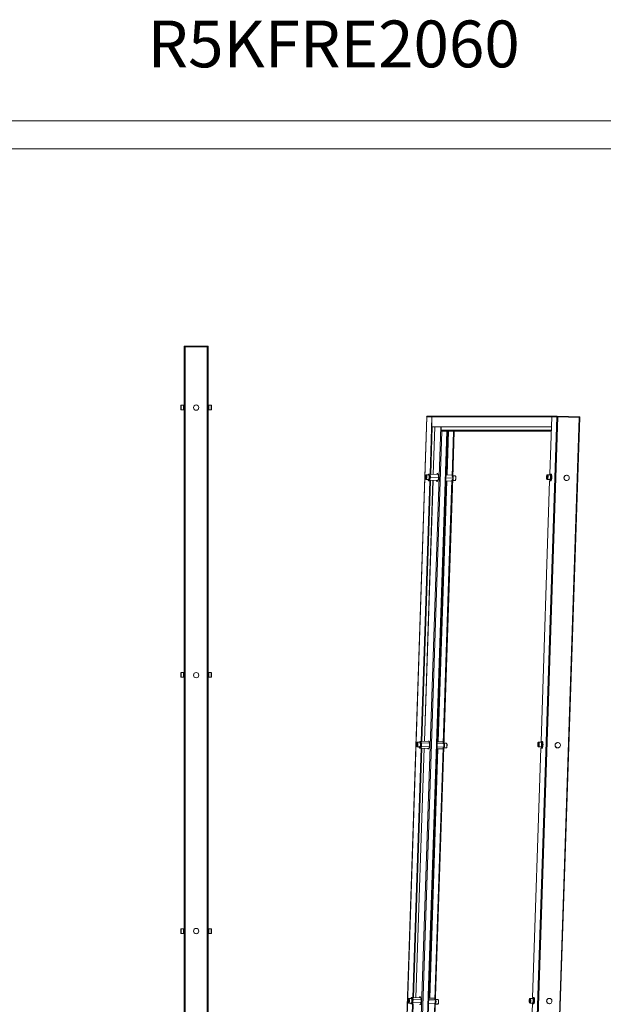
# Model space of a CAD drawing. Units: millimetres. Extents: x 0 to 5046, y -1 to 3780.
# Drawn here: x 1743 to 2998, y 1664 to 3780 of the extents above; entities that cross this region are included whole.
import ezdxf

# ---------------------------------------------------------------- set-up
doc = ezdxf.new("R2010")
doc.units = ezdxf.units.MM
doc.layers.add('2', color=7, linetype='Continuous')

msp = doc.modelspace()

# ---------------------------------------------------------------- linework, layer by layer
at = {"color": 7, "linetype": 'Continuous', "lineweight": 15}
for p, q in [((-0.122, 3562.923), (5045.878, 3562.923)), ((149.878, 3502.923), (4985.878, 3502.923)), ((2096.704, 3078.759), (2147.704, 3078.759)), ((2096.704, 3078.759), (2096.704, 3077.259)), ((2096.704, 3077.259), (2096.704, 1116.259)), ((2097.445, 3077.259), (2096.704, 3077.259)), ((2098.304, 3077.259), (2097.445, 3077.259)), ((2098.304, 1116.259), (2098.304, 3077.259)), ((2146.104, 3077.259), (2098.304, 3077.259)), ((2146.104, 3077.259), (2146.104, 1116.259)), ((2146.962, 3077.259), (2146.104, 3077.259)), ((2147.704, 3077.259), (2146.962, 3077.259)), ((2147.704, 3078.759), (2147.704, 3077.259)), ((2147.704, 1116.259), (2147.704, 3077.259)), ((2089.204, 2951.42), (2089.204, 2951.652)), ((2089.204, 2951.07), (2089.204, 2942.866)), ((2095.204, 2952.259), (2089.804, 2952.259)), ((2089.804, 2942.259), (2095.204, 2942.259)), ((2095.204, 2951.589), (2095.204, 2952.259)), ((2095.204, 2942.259), (2095.204, 2951.589)), ((2096.704, 2950.259), (2095.454, 2950.259)), ((2095.454, 2944.259), (2096.704, 2944.259)), ((2148.954, 2950.259), (2147.704, 2950.259)), ((2147.704, 2944.259), (2148.954, 2944.259)), ((2154.604, 2952.259), (2149.204, 2952.259)), ((2149.204, 2952.259), (2149.204, 2942.259)), ((2149.204, 2942.259), (2154.604, 2942.259)), ((2155.204, 2951.42), (2155.204, 2951.652)), ((2155.204, 2951.07), (2155.204, 2942.866)), ((2089.204, 2376.42), (2089.204, 2376.652)), ((2089.204, 2376.07), (2089.204, 2367.866)), ((2095.204, 2377.259), (2089.804, 2377.259)), ((2095.204, 2376.589), (2095.204, 2377.259)), ((2095.204, 2367.259), (2095.204, 2376.589)), ((2096.704, 2375.259), (2095.454, 2375.259)), ((2148.954, 2375.259), (2147.704, 2375.259)), ((2154.604, 2377.259), (2149.204, 2377.259)), ((2149.204, 2377.259), (2149.204, 2367.259)), ((2155.204, 2376.42), (2155.204, 2376.652)), ((2155.204, 2376.07), (2155.204, 2367.866)), ((2089.804, 2367.259), (2095.204, 2367.259)), ((2095.454, 2369.259), (2096.704, 2369.259)), ((2147.704, 2369.259), (2148.954, 2369.259)), ((2149.204, 2367.259), (2154.604, 2367.259)), ((2089.204, 1817.449), (2089.204, 1825.652)), ((2095.204, 1826.259), (2089.804, 1826.259)), ((2095.204, 1816.259), (2095.204, 1826.259)), ((2096.704, 1824.259), (2095.454, 1824.259)), ((2148.954, 1824.259), (2147.704, 1824.259)), ((2154.604, 1826.259), (2149.204, 1826.259)), ((2149.204, 1826.259), (2149.204, 1816.929)), ((2155.204, 1817.449), (2155.204, 1825.652)), ((2089.204, 1817.099), (2089.204, 1816.866)), ((2089.804, 1816.259), (2095.204, 1816.259)), ((2095.454, 1818.259), (2096.704, 1818.259)), ((2147.704, 1818.259), (2148.954, 1818.259)), ((2149.204, 1816.929), (2149.204, 1816.259)), ((2149.204, 1816.259), (2154.604, 1816.259)), ((2155.204, 1817.099), (2155.204, 1816.866))]:
    msp.add_line(p, q, dxfattribs=at)
at = {"color": 8, "linetype": 'Continuous', "lineweight": 15}
for p, q in [((2089.804, 2952.259), (2089.804, 2951.589)), ((2089.804, 2951.589), (2089.804, 2942.259)), ((2095.454, 2950.259), (2095.454, 2944.259)), ((2148.954, 2949.857), (2148.954, 2950.259)), ((2148.954, 2944.259), (2148.954, 2949.857)), ((2154.604, 2942.259), (2154.604, 2952.259)), ((2089.804, 2377.259), (2089.804, 2376.589)), ((2089.804, 2376.589), (2089.804, 2367.259)), ((2095.454, 2375.259), (2095.454, 2369.259)), ((2148.954, 2374.857), (2148.954, 2375.259)), ((2148.954, 2369.259), (2148.954, 2374.857)), ((2154.604, 2367.259), (2154.604, 2377.259)), ((2089.804, 1826.259), (2089.804, 1816.259)), ((2095.454, 1824.259), (2095.454, 1818.661)), ((2148.954, 1818.259), (2148.954, 1824.259)), ((2154.604, 1816.929), (2154.604, 1826.259)), ((2095.454, 1818.661), (2095.454, 1818.259)), ((2154.604, 1816.259), (2154.604, 1816.929))]:
    msp.add_line(p, q, dxfattribs=at)
at = {"color": 6, "linetype": 'Continuous', "lineweight": 15}
for p, q in [((2618.117, 2926.964), (2553.289, 967.131)), ((2553.354, 967.131), (2618.181, 2926.966)), ((2617.852, 2928.465), (2617.803, 2926.966)), ((2629.301, 2926.97), (2617.803, 2926.966)), ((2617.803, 2926.966), (2618.117, 2926.954)), ((2617.852, 2928.465), (2629.35, 2928.469)), ((2629.231, 2926.97), (2618.181, 2926.966)), ((2625.148, 2803.543), (2629.231, 2926.97)), ((2629.297, 2926.87), (2628.59, 2905.483)), ((2629.231, 2926.97), (2629.303, 2926.967)), ((2629.297, 2926.87), (2886.743, 2926.959)), ((2629.35, 2928.469), (2629.301, 2926.97)), ((2629.301, 2926.97), (2629.304, 2926.97)), ((2630.858, 2928.415), (2629.35, 2928.469)), ((2886.794, 2928.503), (2630.832, 2928.415)), ((2897.865, 2927.062), (2833.038, 967.228)), ((2835.022, 967.173), (2899.849, 2927.007)), ((2945.704, 2925.36), (2880.876, 965.525)), ((2882.027, 965.481), (2946.854, 2925.307)), ((2886.816, 2927.059), (2882.733, 2803.632)), ((2886.035, 2905.571), (2886.743, 2926.959)), ((2886.746, 2927.059), (2886.796, 2928.558)), ((2898.244, 2927.063), (2886.746, 2927.059)), ((2886.749, 2927.059), (2886.746, 2927.059)), ((2886.749, 2927.059), (2886.816, 2927.056)), ((2886.796, 2928.558), (2898.294, 2928.562)), ((2897.865, 2927.062), (2886.816, 2927.059)), ((2898.294, 2928.562), (2898.244, 2927.063)), ((2898.955, 2927.037), (2898.244, 2927.063)), ((2898.294, 2928.562), (2947.218, 2926.804)), ((2945.704, 2925.36), (2899.849, 2927.007)), ((2947.168, 2925.305), (2946.457, 2925.33)), ((2946.854, 2925.305), (2947.168, 2925.305)), ((2947.218, 2926.804), (2947.168, 2925.305)), ((2648.19, 2905.437), (2584.786, 988.629)), ((2629.959, 2905.433), (2626.587, 2803.491)), ((2628.59, 2905.483), (2886.035, 2905.571)), ((2630.029, 2905.431), (2628.59, 2905.483)), ((2886.104, 2905.519), (2630.029, 2905.431)), ((2635.209, 2905.433), (2631.831, 2803.285)), ((2631.911, 2803.282), (2635.29, 2905.433)), ((2648.961, 2905.437), (2648.727, 2898.367)), ((2886.035, 2905.571), (2886.105, 2905.569)), ((2587.525, 996.424), (2650.37, 2896.319)), ((2660.922, 2895.928), (2598.09, 996.434)), ((2599.531, 996.434), (2662.362, 2895.919)), ((2885.87, 2898.449), (2648.727, 2898.367)), ((2650.58, 2896.299), (2885.801, 2896.38)), ((2650.58, 2896.299), (2661.132, 2895.92)), ((2885.789, 2895.998), (2661.132, 2895.92)), ((2661.132, 2895.92), (2661.199, 2895.919)), ((2661.199, 2895.919), (2885.789, 2895.996)), ((2661.473, 2802.22), (2664.572, 2895.92)), ((2664.696, 2895.92), (2661.596, 2802.216)), ((2672.533, 2798.812), (2675.745, 2895.924)), ((2677.186, 2895.924), (2673.875, 2795.814)), ((2615.444, 2795.856), (2615.54, 2798.753)), ((2616.1, 2794.408), (2615.444, 2795.856)), ((2615.444, 2795.856), (2616.826, 2795.807)), ((2615.54, 2798.753), (2616.292, 2800.202)), ((2616.946, 2798.702), (2615.54, 2798.753)), ((2616.852, 2795.857), (2616.1, 2794.408)), ((2616.292, 2800.202), (2616.948, 2798.753)), ((2616.948, 2798.753), (2616.852, 2795.857)), ((2622.131, 2802.095), (2616.951, 2802.281)), ((2673.841, 2794.799), (2617.642, 1095.825)), ((2622.624, 2803.542), (2625.148, 2803.543)), ((2622.624, 2803.542), (2623.103, 2803.525)), ((2623.032, 2803.52), (2622.67, 2801.668)), ((2622.964, 2794.06), (2624.349, 2794.01)), ((2625.137, 2803.526), (2623.103, 2803.525)), ((2624.565, 2800.006), (2623.18, 2800.056)), ((2624.708, 2790.533), (2625.975, 2797.03)), ((2625.975, 2797.03), (2625.137, 2803.526)), ((2642.414, 2802.905), (2625.137, 2803.526)), ((2625.148, 2803.543), (2626.587, 2803.491)), ((2625.975, 2797.03), (2643.041, 2796.417)), ((2626.587, 2803.491), (2626.097, 2803.491)), ((2659.052, 2795.841), (2673.94, 2795.306)), ((2672.143, 2801.837), (2659.265, 2802.299)), ((2673.263, 2791.835), (2673.94, 2795.306)), ((2673.94, 2795.306), (2673.492, 2798.778)), ((2679.114, 2800.047), (2674.021, 2800.23)), ((2876.114, 2795.946), (2876.21, 2798.843)), ((2876.77, 2794.498), (2876.114, 2795.946)), ((2877.496, 2795.897), (2876.114, 2795.946)), ((2876.21, 2798.843), (2876.962, 2800.292)), ((2876.21, 2798.843), (2877.616, 2798.792)), ((2877.522, 2795.947), (2876.77, 2794.498)), ((2876.962, 2800.292), (2877.618, 2798.843)), ((2877.618, 2798.843), (2877.522, 2795.947)), ((2882.802, 2802.185), (2877.621, 2802.371)), ((2882.733, 2803.632), (2885.257, 2803.633)), ((2882.733, 2803.632), (2883.7, 2803.597)), ((2883.341, 2801.758), (2883.703, 2803.615)), ((2883.635, 2794.15), (2885.02, 2794.1)), ((2883.703, 2803.615), (2885.395, 2803.616)), ((2885.235, 2800.096), (2883.85, 2800.146)), ((2886.645, 2797.12), (2885.378, 2790.623)), ((2885.849, 2803.295), (2886.645, 2797.12)), ((2886.645, 2797.12), (2887, 2797.107)), ((2918.881, 2801.511), (2918.46, 2801.511)), ((2606.139, 2228.885), (2624.685, 2789.551)), ((2626.124, 2789.5), (2607.578, 2228.833)), ((2631.398, 2790.217), (2612.854, 2229.594)), ((2612.934, 2229.591), (2631.478, 2790.214)), ((2616.592, 2792.287), (2621.772, 2792.101)), ((2624.685, 2789.551), (2622.161, 2789.551)), ((2622.349, 2792.501), (2622.603, 2790.533)), ((2622.603, 2790.533), (2624.708, 2790.533)), ((2641.945, 2789.838), (2622.603, 2790.533)), ((2624.685, 2789.551), (2626.124, 2789.5)), ((2624.708, 2790.533), (2641.973, 2789.913)), ((2642.496, 2228.529), (2661.04, 2789.152)), ((2661.164, 2789.147), (2642.62, 2228.524)), ((2653.553, 2225.01), (2672.304, 2791.869)), ((2669.609, 2788.844), (2658.833, 2789.231)), ((2658.835, 2789.307), (2671.713, 2788.844)), ((2673.69, 2790.236), (2678.755, 2790.054)), ((2882.271, 2789.64), (2863.725, 2228.974)), ((2877.262, 2792.378), (2882.442, 2792.191)), ((2884.795, 2789.641), (2882.271, 2789.64)), ((2883.273, 2790.623), (2883.019, 2792.591)), ((2883.273, 2790.623), (2885.378, 2790.623)), ((2885.783, 2790.533), (2883.273, 2790.623)), ((2885.378, 2790.623), (2885.822, 2790.607)), ((2918.272, 2790.015), (2918.464, 2790.011)), ((2918.464, 2790.011), (2918.885, 2790.011)), ((2596.435, 2221.198), (2596.531, 2224.095)), ((2596.531, 2224.095), (2597.283, 2225.543)), ((2597.937, 2224.044), (2596.531, 2224.095)), ((2597.283, 2225.543), (2597.939, 2224.095)), ((2597.939, 2224.095), (2597.843, 2221.199)), ((2603.123, 2227.437), (2597.942, 2227.623)), ((2603.615, 2228.884), (2606.139, 2228.885)), ((2603.615, 2228.884), (2604.579, 2228.849)), ((2604.588, 2228.867), (2603.641, 2227.043)), ((2605.556, 2225.348), (2604.171, 2225.398)), ((2606.809, 2226.122), (2605.565, 2228.867)), ((2606.139, 2228.885), (2607.578, 2228.833)), ((2607.578, 2228.833), (2606.524, 2228.833)), ((2606.56, 2218.621), (2606.809, 2226.122)), ((2606.809, 2226.122), (2623.913, 2225.507)), ((2607.61, 2229.782), (2623.036, 2229.228)), ((2640.167, 2224.923), (2654.774, 2224.399)), ((2640.289, 2228.608), (2652.115, 2228.183)), ((2654.774, 2224.399), (2654.512, 2224.976)), ((2654.774, 2224.399), (2654.525, 2216.898)), ((2660.105, 2225.389), (2655.012, 2225.572)), ((2857.106, 2221.288), (2857.202, 2224.185)), ((2857.202, 2224.185), (2857.953, 2225.633)), ((2857.202, 2224.185), (2858.608, 2224.134)), ((2857.953, 2225.633), (2858.609, 2224.185)), ((2858.609, 2224.185), (2858.514, 2221.289)), ((2863.793, 2227.527), (2858.613, 2227.713)), ((2863.725, 2228.974), (2866.249, 2228.975)), ((2863.725, 2228.974), (2865.164, 2228.922)), ((2864.312, 2227.133), (2865.258, 2228.957)), ((2866.227, 2225.438), (2864.841, 2225.488)), ((2865.24, 2228.922), (2865.164, 2228.922)), ((2866.235, 2228.957), (2867.479, 2226.212)), ((2867.479, 2226.212), (2867.231, 2218.711)), ((2867.479, 2226.212), (2867.722, 2226.203)), ((2899.872, 2226.853), (2899.452, 2226.853)), ((2587.957, 1679.212), (2605.676, 2214.893)), ((2607.115, 2214.841), (2589.396, 1679.16)), ((2612.358, 2214.592), (2594.639, 1678.921)), ((2594.719, 1678.918), (2612.438, 2214.589)), ((2597.091, 2219.75), (2596.435, 2221.198)), ((2596.435, 2221.198), (2597.817, 2221.148)), ((2597.843, 2221.199), (2597.091, 2219.75)), ((2597.583, 2217.629), (2602.763, 2217.443)), ((2605.676, 2214.893), (2603.152, 2214.892)), ((2603.295, 2217.78), (2604.603, 2214.893)), ((2603.956, 2219.401), (2605.341, 2219.352)), ((2604.625, 2214.893), (2606.56, 2218.621)), ((2605.676, 2214.893), (2607.115, 2214.841)), ((2623.662, 2218.006), (2606.56, 2218.621)), ((2622.498, 2214.227), (2607.113, 2214.78)), ((2621.701, 2214.256), (2622.078, 2213.644)), ((2624.281, 1677.856), (2642, 2213.526)), ((2642.124, 2213.522), (2624.405, 1677.852)), ((2635.338, 1674.337), (2653.267, 2216.355)), ((2651.619, 2213.181), (2639.792, 2213.606)), ((2654.525, 2216.898), (2639.919, 2217.422)), ((2654.226, 2216.32), (2654.525, 2216.898)), ((2654.682, 2215.578), (2659.746, 2215.396)), ((2863.262, 2214.982), (2845.543, 1679.301)), ((2857.762, 2219.84), (2857.106, 2221.288)), ((2858.488, 2221.238), (2857.106, 2221.288)), ((2858.514, 2221.289), (2857.762, 2219.84)), ((2858.254, 2217.719), (2863.434, 2217.533)), ((2865.786, 2214.983), (2863.262, 2214.982)), ((2865.273, 2214.983), (2863.965, 2217.87)), ((2864.626, 2219.492), (2866.011, 2219.442)), ((2867.231, 2218.711), (2865.296, 2214.983)), ((2867.231, 2218.711), (2867.642, 2218.696)), ((2899.264, 2215.356), (2899.456, 2215.353)), ((2899.456, 2215.353), (2899.876, 2215.353)), ((2578.22, 1670.526), (2578.316, 1673.422)), ((2578.316, 1673.422), (2579.068, 1674.871)), ((2578.316, 1673.422), (2579.722, 1673.372)), ((2579.068, 1674.871), (2579.724, 1673.423)), ((2579.724, 1673.423), (2579.628, 1670.526)), ((2584.907, 1676.764), (2579.727, 1676.95)), ((2585.426, 1676.37), (2586.892, 1679.194)), ((2585.433, 1679.211), (2587.957, 1679.212)), ((2585.433, 1679.211), (2586.872, 1679.159)), ((2587.341, 1674.675), (2585.956, 1674.725)), ((2586.874, 1679.159), (2586.872, 1679.159)), ((2586.897, 1679.194), (2588.593, 1675.449)), ((2589.396, 1679.16), (2587.856, 1679.159)), ((2587.957, 1679.212), (2589.396, 1679.16)), ((2588.007, 1679.159), (2605.233, 1678.54)), ((2588.345, 1667.948), (2588.593, 1675.449)), ((2588.593, 1675.449), (2605.815, 1674.831)), ((2621.952, 1674.251), (2636.558, 1673.726)), ((2622.073, 1677.935), (2633.9, 1677.51)), ((2636.297, 1674.303), (2636.558, 1673.726)), ((2636.558, 1673.726), (2636.31, 1666.225)), ((2641.89, 1674.717), (2636.797, 1674.9)), ((2838.891, 1670.616), (2838.986, 1673.512)), ((2838.986, 1673.512), (2839.738, 1674.961)), ((2840.393, 1673.462), (2838.986, 1673.512)), ((2839.738, 1674.961), (2840.394, 1673.513)), ((2840.394, 1673.513), (2840.298, 1670.616)), ((2845.578, 1676.854), (2840.398, 1677.04)), ((2845.543, 1679.301), (2848.067, 1679.301)), ((2845.543, 1679.301), (2846.982, 1679.249)), ((2847.562, 1679.284), (2846.096, 1676.46)), ((2848.011, 1674.765), (2846.626, 1674.815)), ((2847.544, 1679.249), (2846.982, 1679.249)), ((2849.264, 1675.539), (2847.567, 1679.284)), ((2849.016, 1668.038), (2849.264, 1675.539)), ((2849.685, 1675.524), (2849.264, 1675.539)), ((2881.69, 1677.18), (2881.27, 1677.18)), ((2568.949, 1104.553), (2587.494, 1665.22)), ((2588.933, 1665.168), (2570.388, 1104.502)), ((2578.876, 1669.077), (2578.22, 1670.526)), ((2578.22, 1670.526), (2579.602, 1670.476)), ((2579.628, 1670.526), (2578.876, 1669.077)), ((2579.368, 1666.957), (2584.548, 1666.77)), ((2587.494, 1665.22), (2584.97, 1665.219)), ((2585.935, 1665.219), (2585.08, 1667.107)), ((2585.74, 1668.729), (2587.126, 1668.679)), ((2588.345, 1667.948), (2586.929, 1665.22)), ((2587.494, 1665.22), (2588.933, 1665.168)), ((2605.285, 1667.34), (2588.345, 1667.948)), ((2616.301, 1098.823), (2635.051, 1665.682)), ((2636.31, 1666.225), (2621.703, 1666.75)), ((2636.31, 1666.225), (2636.011, 1665.648)), ((2636.466, 1664.905), (2641.531, 1664.723)), ((2845.08, 1665.309), (2826.534, 1104.642)), ((2839.547, 1669.167), (2838.891, 1670.616)), ((2838.891, 1670.616), (2840.272, 1670.566)), ((2840.298, 1670.616), (2839.547, 1669.167)), ((2840.038, 1667.047), (2845.219, 1666.86)), ((2847.604, 1665.31), (2845.08, 1665.309)), ((2845.75, 1667.197), (2846.606, 1665.309)), ((2846.411, 1668.819), (2847.796, 1668.769)), ((2847.599, 1665.31), (2849.016, 1668.038)), ((2849.248, 1668.03), (2849.016, 1668.038)), ((2881.082, 1665.683), (2881.274, 1665.68)), ((2881.274, 1665.68), (2881.694, 1665.68))]:
    msp.add_line(p, q, dxfattribs=at)
at = {"color": 6, "linetype": 'Continuous', "lineweight": 15, "flags": 128}
for points in [[(2618.181, 2926.966), (2618.123, 2926.965), (2618.117, 2926.964)], [(2614.939, 2797.35), (2614.943, 2796.101), (2614.971, 2795.638), (2615.046, 2794.925), (2615.156, 2794.284), (2615.304, 2793.703), (2615.49, 2793.21), (2615.726, 2792.801), (2616.046, 2792.478), (2616.459, 2792.302), (2616.63, 2792.318)], [(2616.687, 2793.497), (2616.232, 2792.955), (2615.982, 2792.914), (2615.736, 2793.057), (2615.509, 2793.381), (2615.315, 2793.859), (2615.054, 2795.106), (2614.954, 2796.662), (2614.972, 2797.548), (2615.041, 2798.443), (2615.16, 2799.289), (2615.319, 2800.036), (2615.705, 2801.113)], [(2616.687, 2793.497), (2617.072, 2794.574), (2617.231, 2795.321), (2617.35, 2796.167), (2617.42, 2797.062), (2617.438, 2797.948), (2617.337, 2799.504), (2617.076, 2800.751), (2616.882, 2801.229), (2616.656, 2801.553), (2616.409, 2801.696), (2616.159, 2801.655), (2615.705, 2801.113)], [(2616.94, 2802.281), (2617.157, 2802.218), (2617.509, 2801.821), (2617.807, 2801.088), (2618.027, 2800.073), (2618.155, 2798.851), (2618.18, 2797.512), (2618.1, 2796.157), (2617.922, 2794.885), (2617.658, 2793.792), (2617.329, 2792.957)], [(2622.509, 2792.771), (2622.839, 2793.605), (2623.102, 2794.699), (2623.28, 2795.971), (2623.36, 2797.326), (2623.335, 2798.664), (2623.207, 2799.887), (2622.987, 2800.902), (2622.689, 2801.635), (2622.337, 2802.032), (2622.131, 2802.095)], [(2623.237, 2800.054), (2623.503, 2800.631), (2623.834, 2800.982), (2624.168, 2800.982), (2624.476, 2800.631), (2624.73, 2799.96), (2624.908, 2799.028), (2624.993, 2797.919), (2624.979, 2796.731), (2624.866, 2795.569), (2624.665, 2794.537), (2624.393, 2793.726), (2624.074, 2793.209), (2623.738, 2793.032), (2623.738, 2793.032)], [(2624.349, 2794.01), (2624.505, 2794.055), (2624.526, 2794.069)], [(2624.737, 2799.935), (2624.701, 2799.961), (2624.565, 2800.006)], [(2639.371, 2803.014), (2639.709, 2803.782), (2640.189, 2804.505), (2640.688, 2804.874), (2641.187, 2804.874), (2641.662, 2804.505), (2642.093, 2803.783), (2642.462, 2802.74), (2642.752, 2801.42), (2642.95, 2799.882), (2643.048, 2798.193), (2643.042, 2796.427), (2642.931, 2794.661), (2642.721, 2792.972), (2642.421, 2791.433), (2642.044, 2790.114), (2641.606, 2789.07), (2641.127, 2788.347), (2640.628, 2787.978), (2640.129, 2787.977), (2639.654, 2788.347), (2639.223, 2789.069), (2638.902, 2789.947)], [(2674.02, 2800.221), (2674.321, 2800.017), (2674.649, 2799.446), (2674.91, 2798.564), (2675.086, 2797.435), (2675.163, 2796.142), (2675.135, 2794.783), (2675.005, 2793.457), (2674.782, 2792.263), (2674.483, 2791.29), (2674.13, 2790.61), (2673.749, 2790.272), (2673.691, 2790.253)], [(2673.962, 2798.452), (2674.094, 2798.374), (2674.259, 2798.139), (2674.404, 2797.782), (2674.597, 2796.861), (2674.671, 2795.712), (2674.658, 2795.05), (2674.606, 2794.396), (2674.52, 2793.778), (2674.401, 2793.219), (2674.116, 2792.424)], [(2678.755, 2790.054), (2678.929, 2790.086), (2679.31, 2790.423), (2679.663, 2791.104), (2679.963, 2792.077), (2680.185, 2793.271), (2680.315, 2794.597), (2680.343, 2795.956), (2680.266, 2797.248), (2680.09, 2798.378), (2679.829, 2799.26), (2679.501, 2799.831), (2679.131, 2800.046), (2679.114, 2800.047)], [(2680.766, 2794.985), (2680.762, 2796.234), (2680.735, 2796.697), (2680.659, 2797.41), (2680.55, 2798.051), (2680.401, 2798.632), (2680.215, 2799.125), (2679.98, 2799.534), (2679.659, 2799.857), (2679.246, 2800.033), (2679.103, 2800.02)], [(2877.584, 2802.341), (2877.243, 2802.308), (2876.822, 2802.031), (2876.456, 2801.53), (2876.172, 2800.881), (2875.963, 2800.169), (2875.823, 2799.505), (2875.728, 2798.89), (2875.649, 2798.128), (2875.61, 2797.44)], [(2877.609, 2801.203), (2877.19, 2801.745), (2876.943, 2801.786), (2876.687, 2801.642), (2876.439, 2801.319), (2876.214, 2800.841), (2875.87, 2799.593), (2875.667, 2798.037), (2875.626, 2797.151), (2875.637, 2796.256), (2875.699, 2795.41), (2875.809, 2794.663), (2876.123, 2793.587)], [(2877.609, 2801.203), (2877.924, 2800.127), (2878.033, 2799.38), (2878.096, 2798.534), (2878.106, 2797.639), (2878.066, 2796.753), (2877.862, 2795.197), (2877.519, 2793.949), (2877.293, 2793.471), (2877.045, 2793.148), (2876.789, 2793.004), (2876.542, 2793.045), (2876.123, 2793.587)], [(2876.136, 2793.366), (2876.161, 2793.3), (2876.396, 2792.891), (2876.717, 2792.568), (2877.13, 2792.392), (2877.284, 2792.406)], [(2878.286, 2801.702), (2878.56, 2800.868), (2878.751, 2799.774), (2878.845, 2798.503), (2878.835, 2797.147), (2878.722, 2795.809), (2878.513, 2794.587), (2878.225, 2793.571), (2877.879, 2792.838), (2877.501, 2792.441), (2877.273, 2792.377)], [(2877.604, 2802.371), (2877.949, 2802.216), (2878.286, 2801.702)], [(2882.442, 2792.191), (2882.681, 2792.255), (2883.06, 2792.652), (2883.406, 2793.385), (2883.693, 2794.401), (2883.902, 2795.623), (2884.015, 2796.961), (2884.025, 2798.316), (2883.931, 2799.588), (2883.74, 2800.681), (2883.466, 2801.516)], [(2883.466, 2801.516), (2883.13, 2802.029), (2882.802, 2802.185)], [(2883.692, 2794.148), (2883.935, 2793.517), (2884.243, 2793.166), (2884.577, 2793.166), (2884.908, 2793.518), (2885.207, 2794.189), (2885.446, 2795.121), (2885.605, 2796.23), (2885.669, 2797.418), (2885.633, 2798.58), (2885.5, 2799.612), (2885.282, 2800.422), (2884.998, 2800.939), (2884.673, 2801.117), (2884.673, 2801.117)], [(2885.257, 2803.633), (2885.688, 2803.458), (2886.086, 2802.94), (2886.431, 2802.107), (2886.705, 2800.999), (2886.895, 2799.673), (2886.991, 2798.194), (2886.989, 2796.638), (2886.888, 2795.081), (2886.694, 2793.602), (2886.416, 2792.276), (2886.069, 2791.168), (2885.669, 2790.334), (2885.237, 2789.817), (2884.795, 2789.641)], [(2885.02, 2794.1), (2885.176, 2794.146), (2885.197, 2794.159)], [(2885.407, 2800.025), (2885.371, 2800.051), (2885.235, 2800.096)], [(2918.693, 2790.015), (2917.327, 2790.245), (2916.059, 2790.821), (2914.968, 2791.708), (2914.124, 2792.85), (2913.578, 2794.174), (2913.366, 2795.598), (2913.5, 2797.033), (2913.973, 2798.387), (2914.754, 2799.577), (2915.794, 2800.527), (2917.029, 2801.177), (2918.38, 2801.487), (2919.763, 2801.438), (2921.09, 2801.031), (2922.279, 2800.294), (2923.254, 2799.272), (2923.955, 2798.029), (2924.337, 2796.643), (2924.376, 2795.203), (2924.07, 2793.797), (2923.438, 2792.515), (2922.52, 2791.437), (2921.374, 2790.63), (2920.071, 2790.146), (2918.693, 2790.015)], [(2617.329, 2792.957), (2616.959, 2792.443), (2616.609, 2792.287)], [(2622.161, 2789.551), (2621.73, 2789.726), (2621.332, 2790.243), (2620.988, 2791.076), (2620.722, 2792.139)], [(2621.772, 2792.101), (2622.139, 2792.257), (2622.509, 2792.771)], [(2640.341, 2789.895), (2640.662, 2789.017), (2641.086, 2788.303)], [(2674.116, 2792.424), (2673.781, 2792.024), (2673.749, 2792.019)], [(2595.931, 2222.692), (2595.935, 2221.443), (2595.962, 2220.98), (2596.037, 2220.267), (2596.147, 2219.626), (2596.296, 2219.045), (2596.482, 2218.552), (2596.717, 2218.143), (2597.038, 2217.82), (2597.451, 2217.643), (2597.622, 2217.66)], [(2597.678, 2218.839), (2597.224, 2218.296), (2596.974, 2218.256), (2596.727, 2218.399), (2596.501, 2218.722), (2596.307, 2219.2), (2596.046, 2220.448), (2595.945, 2222.004), (2595.963, 2222.89), (2596.033, 2223.784), (2596.152, 2224.631), (2596.311, 2225.378), (2596.696, 2226.455)], [(2597.678, 2218.839), (2598.064, 2219.915), (2598.223, 2220.663), (2598.341, 2221.509), (2598.411, 2222.403), (2598.429, 2223.29), (2598.329, 2224.846), (2598.068, 2226.093), (2597.874, 2226.571), (2597.647, 2226.894), (2597.401, 2227.037), (2597.151, 2226.997), (2596.696, 2226.455)], [(2597.931, 2227.623), (2598.148, 2227.56), (2598.501, 2227.163), (2598.798, 2226.43), (2599.019, 2225.414), (2599.146, 2224.192), (2599.171, 2222.854), (2599.091, 2221.499), (2598.913, 2220.227), (2598.65, 2219.133), (2598.321, 2218.299)], [(2603.501, 2218.112), (2603.83, 2218.947), (2604.094, 2220.041), (2604.272, 2221.312), (2604.351, 2222.668), (2604.326, 2224.006), (2604.199, 2225.228), (2603.978, 2226.244), (2603.681, 2226.977), (2603.329, 2227.374), (2603.123, 2227.437)], [(2604.314, 2228.339), (2604.18, 2228.139), (2603.786, 2227.321)], [(2605.983, 2222.371), (2605.895, 2221.193), (2605.714, 2220.119), (2605.458, 2219.246), (2605.148, 2218.65), (2604.814, 2218.384), (2604.483, 2218.473), (2604.186, 2218.909), (2604.013, 2219.399)], [(2604.228, 2225.396), (2604.415, 2225.833), (2604.741, 2226.268), (2605.077, 2226.357), (2605.394, 2226.092), (2605.664, 2225.497), (2605.863, 2224.623), (2605.972, 2223.55), (2605.983, 2222.371)], [(2605.728, 2225.276), (2605.692, 2225.303), (2605.556, 2225.348)], [(2620.801, 2229.308), (2621.18, 2229.847), (2621.68, 2230.216), (2622.178, 2230.216), (2622.653, 2229.847), (2623.085, 2229.125), (2623.453, 2228.081), (2623.743, 2226.762), (2623.941, 2225.224), (2624.039, 2223.535), (2624.033, 2221.768), (2623.923, 2220.002), (2623.713, 2218.313), (2623.413, 2216.775), (2623.036, 2215.455), (2622.598, 2214.411), (2622.119, 2213.689), (2621.619, 2213.319), (2621.121, 2213.319), (2620.645, 2213.688), (2620.262, 2214.308)], [(2622.66, 2229.839), (2622.619, 2229.795), (2622.24, 2229.256)], [(2655.012, 2225.562), (2655.312, 2225.358), (2655.64, 2224.788), (2655.902, 2223.906), (2656.077, 2222.776), (2656.154, 2221.484), (2656.127, 2220.125), (2655.997, 2218.799), (2655.774, 2217.605), (2655.475, 2216.632), (2655.121, 2215.951), (2654.74, 2215.614), (2654.682, 2215.595)], [(2654.953, 2223.793), (2655.085, 2223.716), (2655.251, 2223.481), (2655.396, 2223.124), (2655.588, 2222.203), (2655.663, 2221.053), (2655.649, 2220.392), (2655.598, 2219.738), (2655.511, 2219.119), (2655.393, 2218.561), (2655.108, 2217.766)], [(2659.746, 2215.396), (2659.921, 2215.428), (2660.302, 2215.765), (2660.655, 2216.446), (2660.954, 2217.419), (2661.177, 2218.613), (2661.307, 2219.938), (2661.334, 2221.298), (2661.258, 2222.59), (2661.082, 2223.719), (2660.82, 2224.602), (2660.493, 2225.172), (2660.123, 2225.388), (2660.105, 2225.389)], [(2661.758, 2220.327), (2661.754, 2221.575), (2661.726, 2222.039), (2661.651, 2222.752), (2661.541, 2223.393), (2661.393, 2223.973), (2661.207, 2224.467), (2660.971, 2224.875), (2660.651, 2225.199), (2660.238, 2225.375), (2660.094, 2225.361)], [(2858.576, 2227.682), (2858.235, 2227.65), (2857.814, 2227.372), (2857.448, 2226.871), (2857.164, 2226.223), (2856.954, 2225.511), (2856.814, 2224.847), (2856.72, 2224.232), (2856.641, 2223.47), (2856.601, 2222.782)], [(2858.601, 2226.545), (2858.182, 2227.087), (2857.934, 2227.127), (2857.679, 2226.984), (2857.431, 2226.661), (2857.205, 2226.182), (2856.862, 2224.935), (2856.658, 2223.379), (2856.617, 2222.493), (2856.628, 2221.598), (2856.691, 2220.752), (2856.8, 2220.005), (2857.115, 2218.928)], [(2858.601, 2226.545), (2858.915, 2225.469), (2859.024, 2224.721), (2859.087, 2223.875), (2859.098, 2222.981), (2859.057, 2222.095), (2858.853, 2220.538), (2858.51, 2219.291), (2858.285, 2218.813), (2858.036, 2218.489), (2857.781, 2218.346), (2857.533, 2218.386), (2857.115, 2218.928)], [(2859.277, 2227.044), (2859.551, 2226.209), (2859.743, 2225.116), (2859.837, 2223.844), (2859.826, 2222.489), (2859.713, 2221.151), (2859.505, 2219.928), (2859.217, 2218.913), (2858.871, 2218.179), (2858.492, 2217.782), (2858.264, 2217.719)], [(2858.596, 2227.713), (2858.941, 2227.557), (2859.277, 2227.044)], [(2863.434, 2217.533), (2863.673, 2217.596), (2864.051, 2217.993), (2864.397, 2218.727), (2864.685, 2219.742), (2864.893, 2220.965), (2865.007, 2222.303), (2865.017, 2223.658), (2864.923, 2224.93), (2864.732, 2226.023), (2864.458, 2226.858)], [(2864.458, 2226.858), (2864.121, 2227.371), (2863.793, 2227.527)], [(2864.683, 2219.489), (2864.857, 2218.999), (2865.153, 2218.563), (2865.484, 2218.474), (2865.819, 2218.74), (2866.128, 2219.336), (2866.384, 2220.209), (2866.565, 2221.283), (2866.654, 2222.461)], [(2866.654, 2222.461), (2866.643, 2223.64), (2866.533, 2224.713), (2866.335, 2225.587), (2866.065, 2226.182), (2865.748, 2226.447), (2865.411, 2226.358), (2865.086, 2225.923), (2864.899, 2225.486)], [(2866.249, 2228.975), (2866.68, 2228.799), (2867.078, 2228.282), (2867.422, 2227.449), (2867.696, 2226.341), (2867.886, 2225.015), (2867.983, 2223.536), (2867.98, 2221.979), (2867.88, 2220.423), (2867.686, 2218.944), (2867.408, 2217.617), (2867.06, 2216.51), (2866.661, 2215.676), (2866.229, 2215.158), (2865.786, 2214.983)], [(2866.399, 2225.366), (2866.363, 2225.393), (2866.227, 2225.438)], [(2899.684, 2215.356), (2898.318, 2215.586), (2897.05, 2216.163), (2895.96, 2217.05), (2895.115, 2218.191), (2894.57, 2219.516), (2894.357, 2220.94), (2894.492, 2222.375), (2894.964, 2223.729), (2895.745, 2224.919), (2896.786, 2225.869), (2898.021, 2226.519), (2899.372, 2226.829), (2900.754, 2226.779), (2902.082, 2226.373), (2903.27, 2225.636), (2904.246, 2224.613), (2904.946, 2223.371), (2905.328, 2221.985), (2905.368, 2220.544), (2905.062, 2219.139), (2904.43, 2217.857), (2903.512, 2216.778), (2902.365, 2215.972), (2901.062, 2215.488), (2899.684, 2215.356)], [(2598.321, 2218.299), (2597.95, 2217.785), (2597.601, 2217.629)], [(2603.152, 2214.892), (2602.721, 2215.067), (2602.324, 2215.585), (2601.979, 2216.418), (2601.713, 2217.481)], [(2602.763, 2217.443), (2603.13, 2217.599), (2603.501, 2218.112)], [(2605.341, 2219.352), (2605.497, 2219.397), (2605.518, 2219.411)], [(2655.108, 2217.766), (2654.772, 2217.365), (2654.741, 2217.36)], [(2857.127, 2218.707), (2857.152, 2218.642), (2857.387, 2218.233), (2857.708, 2217.91), (2858.121, 2217.733), (2858.276, 2217.748)], [(2866.011, 2219.442), (2866.167, 2219.487), (2866.188, 2219.501)], [(2579.705, 1676.921), (2579.349, 1676.887), (2578.928, 1676.61), (2578.562, 1676.109), (2578.278, 1675.46), (2578.068, 1674.748), (2577.929, 1674.084), (2577.834, 1673.469), (2577.755, 1672.707), (2577.716, 1672.019)], [(2578.229, 1668.166), (2577.915, 1669.242), (2577.805, 1669.989), (2577.742, 1670.836), (2577.732, 1671.73), (2577.773, 1672.616), (2577.976, 1674.172), (2578.319, 1675.42), (2578.545, 1675.898), (2578.793, 1676.221), (2579.049, 1676.365), (2579.296, 1676.324), (2579.715, 1675.783)], [(2578.229, 1668.166), (2578.648, 1667.624), (2578.895, 1667.583), (2579.151, 1667.727), (2579.399, 1668.05), (2579.624, 1668.528), (2579.968, 1669.776), (2580.171, 1671.332), (2580.212, 1672.218), (2580.202, 1673.113), (2580.139, 1673.959), (2580.029, 1674.706), (2579.715, 1675.783)], [(2579.717, 1676.95), (2579.871, 1676.918), (2580.23, 1676.581), (2580.538, 1675.901), (2580.773, 1674.928), (2580.917, 1673.734), (2580.959, 1672.408), (2580.897, 1671.049), (2580.734, 1669.756), (2580.484, 1668.627), (2580.164, 1667.744), (2579.798, 1667.174), (2579.414, 1666.958), (2579.385, 1666.956)], [(2583.871, 1676.801), (2584.159, 1677.684), (2584.558, 1678.518), (2584.991, 1679.035), (2585.433, 1679.211)], [(2584.548, 1666.77), (2584.594, 1666.772), (2584.979, 1666.988), (2585.344, 1667.558), (2585.664, 1668.441), (2585.914, 1669.57), (2586.077, 1670.863), (2586.139, 1672.222), (2586.097, 1673.548), (2585.953, 1674.741), (2585.718, 1675.715), (2585.41, 1676.395), (2585.051, 1676.732), (2584.907, 1676.764)], [(2586.872, 1679.159), (2586.429, 1678.983), (2585.997, 1678.466), (2585.598, 1677.632), (2585.265, 1676.58)], [(2585.798, 1668.727), (2585.844, 1668.573), (2586.113, 1667.977), (2586.431, 1667.712), (2586.767, 1667.801), (2587.093, 1668.236), (2587.379, 1668.98), (2587.6, 1669.964), (2587.736, 1671.103), (2587.775, 1672.294), (2587.714, 1673.433), (2587.559, 1674.418), (2587.322, 1675.161), (2587.025, 1675.596), (2586.694, 1675.685), (2586.36, 1675.419), (2586.05, 1674.824), (2586.013, 1674.723)], [(2587.513, 1674.604), (2587.477, 1674.63), (2587.341, 1674.675)], [(2602.168, 1678.651), (2602.519, 1679.451), (2602.998, 1680.173), (2603.498, 1680.543), (2603.996, 1680.543), (2604.471, 1680.174), (2604.902, 1679.452), (2605.271, 1678.408), (2605.561, 1677.088), (2605.759, 1675.55), (2605.857, 1673.861), (2605.851, 1672.095), (2605.74, 1670.329), (2605.531, 1668.64), (2605.231, 1667.102), (2604.853, 1665.782), (2604.416, 1664.738), (2603.937, 1664.016), (2603.437, 1663.646), (2603.162, 1663.6)], [(2637.374, 1674.234), (2637.648, 1673.399), (2637.839, 1672.306), (2637.933, 1671.034), (2637.923, 1669.679), (2637.81, 1668.341), (2637.602, 1667.118), (2637.314, 1666.103), (2636.968, 1665.369), (2636.589, 1664.972), (2636.467, 1664.922)], [(2637.079, 1672.719), (2637.311, 1671.924), (2637.393, 1671.366), (2637.438, 1670.747), (2637.446, 1670.093), (2637.416, 1669.432), (2637.266, 1668.282), (2637.012, 1667.361), (2636.844, 1667.004), (2636.662, 1666.769), (2636.526, 1666.691)], [(2636.667, 1673.136), (2636.77, 1673.119), (2637.079, 1672.719)], [(2636.797, 1674.89), (2637.038, 1674.747), (2637.374, 1674.234)], [(2641.531, 1664.723), (2641.77, 1664.786), (2642.148, 1665.183), (2642.494, 1665.917), (2642.782, 1666.932), (2642.99, 1668.154), (2643.104, 1669.493), (2643.114, 1670.848), (2643.02, 1672.12), (2642.829, 1673.213), (2642.555, 1674.048)], [(2643.016, 1673.728), (2642.991, 1673.794), (2642.756, 1674.203), (2642.436, 1674.526), (2642.022, 1674.702), (2641.887, 1674.689)], [(2642.555, 1674.048), (2642.218, 1674.561), (2641.89, 1674.717)], [(2838.386, 1672.109), (2838.39, 1670.861), (2838.417, 1670.397), (2838.493, 1669.684), (2838.602, 1669.043), (2838.751, 1668.462), (2838.937, 1667.969), (2839.172, 1667.561), (2839.493, 1667.237), (2839.906, 1667.061), (2840.063, 1667.076)], [(2839.151, 1675.872), (2838.766, 1674.795), (2838.607, 1674.048), (2838.488, 1673.202), (2838.418, 1672.307), (2838.4, 1671.421), (2838.501, 1669.865), (2838.762, 1668.618), (2838.956, 1668.14), (2839.183, 1667.816), (2839.429, 1667.673), (2839.679, 1667.714), (2840.133, 1668.256)], [(2839.151, 1675.872), (2839.606, 1676.414), (2839.856, 1676.455), (2840.102, 1676.312), (2840.329, 1675.988), (2840.523, 1675.51), (2840.784, 1674.263), (2840.884, 1672.707), (2840.866, 1671.821), (2840.797, 1670.926), (2840.678, 1670.08), (2840.519, 1669.333), (2840.133, 1668.256)], [(2840.38, 1677.04), (2840.415, 1677.039), (2840.785, 1676.823), (2841.113, 1676.253), (2841.374, 1675.37), (2841.55, 1674.241), (2841.627, 1672.949), (2841.599, 1671.589), (2841.469, 1670.264), (2841.247, 1669.07), (2840.947, 1668.097), (2840.594, 1667.416), (2840.213, 1667.079), (2840.049, 1667.046)], [(2845.219, 1666.86), (2845.393, 1666.893), (2845.774, 1667.23), (2846.128, 1667.911), (2846.427, 1668.884), (2846.65, 1670.078), (2846.78, 1671.403), (2846.807, 1672.763), (2846.73, 1674.055), (2846.555, 1675.184), (2846.293, 1676.067), (2845.965, 1676.637), (2845.595, 1676.853), (2845.578, 1676.854)], [(2846.684, 1674.813), (2846.721, 1674.914), (2847.03, 1675.509), (2847.365, 1675.775), (2847.695, 1675.686), (2847.992, 1675.251), (2848.229, 1674.508), (2848.385, 1673.523), (2848.446, 1672.385), (2848.406, 1671.193), (2848.27, 1670.054), (2848.049, 1669.07), (2847.763, 1668.326), (2847.438, 1667.891), (2847.101, 1667.802), (2846.784, 1668.067), (2846.514, 1668.663), (2846.468, 1668.817)], [(2848.067, 1679.301), (2848.498, 1679.126), (2848.896, 1678.609), (2849.24, 1677.776), (2849.514, 1676.668), (2849.704, 1675.342), (2849.801, 1673.863), (2849.798, 1672.306), (2849.698, 1670.75), (2849.504, 1669.271), (2849.226, 1667.944), (2848.878, 1666.836), (2848.479, 1666.003), (2848.046, 1665.485), (2847.604, 1665.31)], [(2848.184, 1674.694), (2848.147, 1674.72), (2848.011, 1674.765)], [(2881.502, 1665.683), (2880.136, 1665.913), (2878.868, 1666.49), (2877.778, 1667.376), (2876.933, 1668.518), (2876.388, 1669.843), (2876.175, 1671.267), (2876.31, 1672.701), (2876.782, 1674.056), (2877.563, 1675.246), (2878.604, 1676.195), (2879.838, 1676.846), (2881.19, 1677.156), (2882.572, 1677.106), (2883.9, 1676.7), (2885.088, 1675.962), (2886.064, 1674.94), (2886.764, 1673.697), (2887.146, 1672.312), (2887.185, 1670.871), (2886.88, 1669.466), (2886.248, 1668.183), (2885.33, 1667.105), (2884.183, 1666.299), (2882.88, 1665.815), (2881.502, 1665.683)], [(2578.242, 1667.945), (2578.266, 1667.879), (2578.502, 1667.471), (2578.822, 1667.147), (2579.235, 1666.971), (2579.405, 1666.987)], [(2584.97, 1665.219), (2584.539, 1665.394), (2584.141, 1665.912), (2583.797, 1666.745), (2583.78, 1666.798)], [(2587.126, 1668.679), (2587.282, 1668.725), (2587.302, 1668.738)], [(2641.529, 1664.75), (2641.909, 1664.786), (2642.33, 1665.064), (2642.696, 1665.564), (2642.98, 1666.213), (2643.19, 1666.925), (2643.329, 1667.589), (2643.424, 1668.204), (2643.503, 1668.966), (2643.542, 1669.654)], [(2847.796, 1668.769), (2847.952, 1668.815), (2847.973, 1668.828)]]:
    msp.add_lwpolyline(points, dxfattribs=at)
at = {"color": 7, "linetype": 'Continuous', "lineweight": 15}
for centre in [(2122.204, 2946.759), (2122.204, 2371.759), (2122.204, 1821.759)]:
    msp.add_circle(centre, 5.75, dxfattribs=at)
for centre, radius, start, end in [((2089.804, 2951.659), 0.6, 90, 180), ((2089.804, 2942.859), 0.6, 180, 270), ((2095.454, 2950.509), 0.25, 180, 270), ((2095.454, 2944.009), 0.25, 90, 180), ((2148.954, 2950.509), 0.25, 270, 0), ((2148.954, 2944.009), 0.25, 0, 90), ((2154.604, 2951.659), 0.6, 0, 90), ((2154.604, 2942.859), 0.6, 270, 0), ((2089.804, 2376.659), 0.6, 90, 180), ((2095.454, 2375.509), 0.25, 180, 270), ((2148.954, 2375.509), 0.25, 270, 0), ((2154.604, 2376.659), 0.6, 0, 90), ((2089.804, 2367.859), 0.6, 180, 270), ((2095.454, 2369.009), 0.25, 90, 180), ((2148.954, 2369.009), 0.25, 0, 90), ((2154.604, 2367.859), 0.6, 270, 0), ((2089.804, 1825.659), 0.6, 90, 180), ((2095.454, 1824.509), 0.25, 180, 270), ((2148.954, 1824.509), 0.25, 270, 0), ((2154.604, 1825.659), 0.6, 0, 90), ((2089.804, 1816.859), 0.6, 180, 270), ((2095.454, 1818.009), 0.25, 90, 180), ((2148.954, 1818.009), 0.25, 0, 90), ((2154.604, 1816.859), 0.6, 270, 0)]:
    msp.add_arc(centre, radius, start, end, dxfattribs=at)
at = {"color": 6, "linetype": 'Continuous', "lineweight": 15}
for centre, radius, start, end in [((2630.962, 2926.815), 1.666, 174.664971, 178.105711), ((2630.86, 2926.854), 1.561, 91.040924, 175.76055), ((2888.408, 2926.904), 1.666, 174.664971, 178.105711), ((2896.431, 2839.516), 87.558, 87.762617, 89.061148), ((2944.956, 2896.645), 28.724, 86.21106, 88.50836), ((2650.692, 2898.264), 1.968, 176.990323, 266.723701), ((2625.185, 2797.365), 10.246, 157.270492, 180.083141), ((2616.994, 2800.937), 1.317, 92.906641, 162.90743), ((2623.245, 2801.758), 1.889, 109.189885, 168.916511), ((2624.322, 2794.203), 1.309, 186.353862, 243.496069), ((2644.878, 2801.696), 4.26, 138.879108, 162.702081), ((2667.353, 2795.461), 7.061, 335.261615, 20.949303), ((2670.52, 2794.97), 10.246, 337.270492, 0.083141), ((2885.419, 2796.636), 9.843, 175.311513, 199.403009), ((2885.267, 2799.861), 1.389, 115.342157, 168.262229), ((2918.644, 2795.758), 5.756, 91.832104, 266.293188), ((2626.05, 2792.408), 3.923, 182.319321, 226.749773), ((2678.713, 2791.397), 1.315, 273.125721, 342.9383), ((2606.177, 2222.707), 10.246, 157.270492, 180.083141), ((2597.985, 2226.279), 1.317, 92.906641, 162.90743), ((2604.236, 2227.1), 1.889, 109.189885, 168.916511), ((2648.344, 2220.802), 7.061, 335.261615, 20.949303), ((2866.411, 2221.977), 9.843, 175.311513, 199.403009), ((2899.636, 2221.1), 5.756, 91.832104, 266.293188), ((2607.042, 2217.75), 3.923, 182.319312, 226.749771), ((2659.704, 2216.739), 1.315, 273.125721, 342.9383), ((2651.511, 2220.312), 10.246, 337.270492, 0.083141), ((2587.525, 1671.215), 9.843, 175.311513, 199.403009), ((2607.712, 1677.344), 4.292, 138.903121, 163.007374), ((2630.129, 1670.13), 7.061, 335.261615, 20.949303), ((2629.075, 1670.359), 7.89, 356.594325, 14.530026), ((2633.733, 1670.458), 9.843, 355.311513, 19.403009), ((2848.632, 1672.124), 10.246, 157.270492, 180.083141), ((2840.438, 1675.699), 1.313, 93.421391, 162.978978), ((2881.454, 1671.427), 5.756, 91.832104, 266.293188), ((2589.31, 1667.955), 4.269, 194.25694, 214.486572)]:
    msp.add_arc(centre, radius, start, end, dxfattribs=at)

# ---------------------------------------------------------------- texts
at = {"layer": '2', "color": 0, "linetype": 'ByBlock'}
msp.add_text('R5KFRE2060 ', height=100.58126, dxfattribs=at).set_placement((2017.721, 3677.995))

doc.saveas('drawing.dxf')
